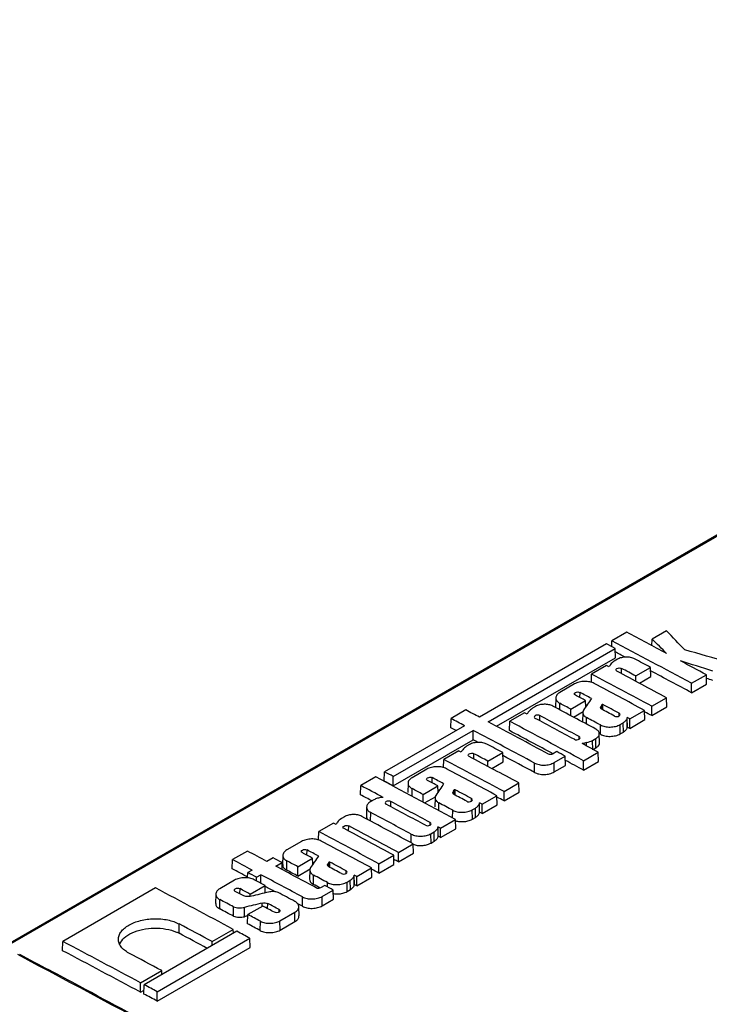
# Model space of a CAD drawing. Units: millimetres. Extents: x 8 to 667, y -29 to 291.
# Drawn here: x 266 to 292, y 129 to 166 of the extents above; entities that cross this region are included whole.
import ezdxf

# ---------------------------------------------------------------- set-up
doc = ezdxf.new("R2010")
doc.units = ezdxf.units.MM

msp = doc.modelspace()

# ---------------------------------------------------------------- linework, layer by layer
at = {"color": 7, "linetype": 'Continuous', "lineweight": 25}
for p, q in [((325.7421, 165.942), (249.3745, 121.856)), ((325.8093, 165.9372), (249.4418, 121.8512)), ((290.0376, 142.8054), (289.494, 142.4916)), ((287.9619, 142.2088), (287.9686, 142.4296)), ((288.5318, 142.7547), (287.9686, 142.4296)), ((289.4875, 142.245), (289.494, 142.4916)), ((287.7635, 142.3145), (282.9559, 139.5391)), ((283.2837, 139.3645), (288.0913, 142.1399)), ((288.1019, 141.7901), (288.0913, 142.1399)), ((283.604, 139.1936), (288.1019, 141.7901)), ((288.177, 141.7313), (288.0593, 141.6633)), ((287.7645, 141.4931), (287.2022, 141.1686)), ((288.872, 141.0995), (289.433, 141.4233)), ((289.4436, 141.0736), (289.433, 141.4233)), ((287.1928, 140.8548), (287.2022, 141.1686)), ((288.872, 140.9012), (288.872, 141.0995)), ((289.0136, 140.8254), (289.4436, 141.0736)), ((290.9855, 140.8206), (291.5448, 141.1435)), ((291.5554, 140.7938), (291.5448, 141.1435)), ((286.5598, 140.7977), (286.0014, 140.4753)), ((290.9855, 140.4648), (290.9855, 140.8206)), ((290.9855, 140.4648), (291.5554, 140.7938)), ((285.8476, 140.2695), (285.8401, 139.9194)), ((286.4138, 139.8432), (286.975, 140.1671)), ((286.9821, 139.9321), (286.975, 140.1671)), ((289.481, 139.9521), (290.0403, 140.2749)), ((290.0509, 139.9252), (290.0403, 140.2749)), ((282.4463, 139.8103), (281.8824, 139.4848)), ((285.0815, 139.9443), (284.9638, 139.8764)), ((286.4138, 139.5955), (286.4138, 139.8432)), ((287.537, 139.8997), (287.5366, 139.9201)), ((287.631, 139.816), (287.6334, 140.0136)), ((288.6478, 139.4711), (289.2071, 139.794)), ((289.2177, 139.4442), (289.2071, 139.794)), ((289.481, 139.5962), (289.481, 139.9521)), ((289.481, 139.5962), (290.0509, 139.9252)), ((281.8718, 139.1346), (281.8824, 139.4848)), ((284.669, 139.7061), (284.1067, 139.3816)), ((286.511, 139.5435), (286.8804, 139.7567)), ((286.8683, 139.7167), (286.8608, 139.3667)), ((288.5535, 139.1405), (288.5461, 139.4911)), ((288.5562, 139.1612), (288.5487, 139.5157)), ((288.6478, 139.1153), (288.6478, 139.4711)), ((288.6478, 139.1153), (289.2177, 139.4442)), ((282.3927, 139.214), (279.3689, 137.4684)), ((279.6971, 137.294), (282.7209, 139.0396)), ((282.7209, 138.6838), (282.7209, 139.0396)), ((284.0962, 139.0314), (284.1067, 139.3816)), ((287.533, 138.8895), (287.5383, 139.2425)), ((288.2787, 139.258), (288.3985, 139.3271)), ((288.2839, 138.9052), (288.2787, 139.258)), ((288.4039, 138.9744), (288.3985, 139.3271)), ((279.6971, 136.9382), (282.7209, 138.6838)), ((287.2412, 138.6591), (287.3588, 138.727)), ((287.2462, 138.3061), (287.2412, 138.6591)), ((287.3641, 138.3742), (287.3588, 138.727)), ((287.5011, 138.5642), (287.4936, 138.9139)), ((288.2839, 138.9052), (288.4039, 138.9744)), ((282.5858, 138.5035), (282.4681, 138.4356)), ((287.0104, 138.4527), (287.0094, 138.5739)), ((287.2641, 138.3164), (287.3641, 138.3742)), ((281.6015, 137.6271), (281.611, 137.9408)), ((282.1733, 138.2654), (281.611, 137.9408)), ((283.2808, 137.8717), (283.8418, 138.1956)), ((283.8524, 137.8459), (283.8418, 138.1956)), ((285.8852, 138.2355), (285.7238, 138.1424)), ((285.7827, 137.8171), (286.2077, 138.0625)), ((286.2183, 137.7127), (286.2077, 138.0625)), ((286.8971, 137.8909), (287.4558, 138.2134)), ((287.4663, 137.8637), (287.4558, 138.2134)), ((280.9686, 137.5699), (280.4102, 137.2476)), ((283.2808, 137.6735), (283.2808, 137.8717)), ((283.4224, 137.5977), (283.8524, 137.8459)), ((285.037, 137.4486), (285.0423, 137.8016)), ((285.7879, 137.4643), (285.7827, 137.8171)), ((285.7879, 137.4643), (286.2183, 137.7127)), ((286.8971, 137.5351), (286.8971, 137.8909)), ((286.8971, 137.5351), (287.4663, 137.8637)), ((279.033, 137.2745), (278.4697, 136.9493)), ((279.3583, 137.1182), (279.3689, 137.4684)), ((279.6971, 136.9382), (279.6971, 137.294)), ((278.4592, 136.5991), (278.4697, 136.9493)), ((280.2564, 137.0417), (280.2489, 136.6917)), ((280.8226, 136.6154), (281.3838, 136.9394)), ((281.3909, 136.7043), (281.3838, 136.9394)), ((283.8898, 136.7243), (284.4491, 137.0472)), ((284.4597, 136.6975), (284.4491, 137.0472)), ((280.8226, 136.319), (280.8226, 136.6154)), ((280.876, 136.2904), (281.2892, 136.529)), ((281.2771, 136.489), (281.2696, 136.139)), ((281.9458, 136.6719), (281.9454, 136.6924)), ((282.0398, 136.5883), (282.0422, 136.7858)), ((283.0566, 136.2434), (283.6159, 136.5662)), ((283.6265, 136.2165), (283.6159, 136.5662)), ((283.8898, 136.3685), (283.8898, 136.7243)), ((283.8898, 136.3685), (284.4597, 136.6975)), ((278.6895, 136.1371), (278.682, 135.7871)), ((278.9631, 136.4122), (278.8432, 136.343)), ((282.6875, 136.0302), (282.8073, 136.0994)), ((282.8127, 135.7467), (282.8073, 136.0994)), ((282.9623, 135.9128), (282.9549, 136.2633)), ((282.965, 135.9335), (282.9575, 136.288)), ((283.0566, 135.8875), (283.0566, 136.2434)), ((283.0566, 135.8875), (283.6265, 136.2165)), ((277.85, 135.7696), (277.7323, 135.7017)), ((282.6927, 135.6775), (282.6875, 136.0302)), ((282.6927, 135.6775), (282.8127, 135.7467)), ((277.4375, 135.5315), (276.8752, 135.2069)), ((281.3982, 135.0243), (281.3905, 135.3851)), ((281.4897, 135.3388), (282.049, 135.6617)), ((281.4897, 134.9829), (281.4897, 135.3388)), ((281.4897, 134.9829), (282.0595, 135.3119)), ((282.0595, 135.3119), (282.049, 135.6617)), ((276.8656, 134.8892), (276.8752, 135.2069)), ((281.1205, 135.1257), (281.2403, 135.1948)), ((281.1258, 134.7729), (281.1205, 135.1257)), ((281.2457, 134.8421), (281.2403, 135.1948)), ((276.2286, 134.8336), (275.6702, 134.5112)), ((279.8932, 134.4172), (280.4525, 134.74)), ((280.4631, 134.3903), (280.4525, 134.74)), ((281.1258, 134.7729), (281.2457, 134.8421)), ((274.1766, 134.4709), (273.6133, 134.1458)), ((275.1526, 134.2124), (274.9167, 134.0763)), ((275.5164, 134.3054), (275.5089, 133.9553)), ((276.0826, 133.8791), (276.6438, 134.2031)), ((276.6509, 133.968), (276.6438, 134.2031)), ((279.154, 133.9904), (279.7133, 134.3133)), ((279.7239, 133.9636), (279.7133, 134.3133)), ((279.8932, 134.0613), (279.8932, 134.4172)), ((279.8932, 134.0613), (280.4631, 134.3903)), ((273.6027, 133.7956), (273.6133, 134.1458)), ((275.2511, 133.8978), (275.4869, 134.0339)), ((275.495, 133.7674), (275.4869, 134.0339)), ((275.6651, 133.7458), (275.6704, 134.0988)), ((276.0826, 133.5233), (276.0826, 133.8791)), ((277.2058, 133.9369), (277.2054, 133.956)), ((277.2998, 133.8519), (277.3022, 134.0495)), ((278.3167, 133.507), (278.8759, 133.8299)), ((278.8865, 133.4802), (278.8759, 133.8299)), ((279.154, 133.6346), (279.154, 133.9904)), ((279.154, 133.6346), (279.7239, 133.9636)), ((274.1838, 133.4534), (274.19, 133.6567)), ((274.3545, 133.7517), (274.19, 133.6567)), ((274.5247, 133.4785), (274.6893, 133.5735)), ((274.5247, 133.3368), (274.5247, 133.4785)), ((274.6893, 133.2489), (274.6893, 133.5735)), ((276.0826, 133.5233), (276.5492, 133.7927)), ((276.5371, 133.7527), (276.5296, 133.4026)), ((276.6741, 133.2076), (276.6794, 133.5606)), ((278.2223, 133.1764), (278.2149, 133.527)), ((278.2251, 133.1972), (278.2175, 133.5516)), ((278.3167, 133.1512), (278.3167, 133.507)), ((278.3167, 133.1512), (278.8865, 133.4802)), ((270.7038, 133.0743), (267.1951, 131.0488)), ((273.6914, 133.3689), (273.133, 133.0466)), ((274.2847, 132.8412), (274.8459, 133.1652)), ((274.8543, 132.8861), (274.8459, 133.1652)), ((277.1059, 133.1673), (276.9445, 133.0742)), ((277.9475, 133.2939), (278.0673, 133.3631)), ((277.9528, 132.9411), (277.9475, 133.2939)), ((278.0727, 133.0104), (278.0673, 133.3631)), ((272.9793, 132.8407), (272.9718, 132.4907)), ((274.2847, 132.7542), (274.2847, 132.8412)), ((276.2577, 132.3804), (276.263, 132.7334)), ((277.0033, 132.7489), (277.4284, 132.9943)), ((277.0086, 132.3961), (277.0033, 132.7489)), ((277.439, 132.6445), (277.4284, 132.9943)), ((277.9528, 132.9411), (278.0727, 133.0104)), ((273.128, 132.2811), (273.1333, 132.6341)), ((273.6489, 132.0034), (273.6538, 132.3567)), ((274.0662, 131.9855), (274.0634, 132.3393)), ((274.757, 132.3903), (274.1967, 132.0668)), ((274.7393, 132.3801), (274.7384, 132.4992)), ((274.9421, 132.2911), (274.9449, 132.4888)), ((276.1296, 132.0146), (276.1221, 132.3643)), ((277.0086, 132.3961), (277.439, 132.6445)), ((274.1861, 131.7166), (274.1967, 132.0668)), ((275.4103, 131.8292), (275.9687, 132.1516)), ((275.974, 131.7988), (275.9687, 132.1516)), ((271.592, 131.3563), (271.5973, 131.7093)), ((274.6647, 131.4608), (274.67, 131.8138)), ((275.4156, 131.4765), (275.4103, 131.8292)), ((275.4156, 131.4765), (275.974, 131.7988)), ((273.7783, 131.4324), (270.2737, 129.4092)), ((272.8431, 131.0445), (273.6418, 131.5056)), ((273.6463, 131.3562), (273.6418, 131.5056)), ((267.1845, 130.6986), (267.1951, 131.0488)), ((270.7639, 129.1469), (274.2679, 131.1697)), ((272.8431, 130.8925), (272.8431, 131.0445)), ((274.2785, 130.82), (274.2679, 131.1697)), ((270.7639, 128.7911), (274.2785, 130.82)), ((270.137, 129.4823), (270.9358, 129.9434)), ((270.9403, 129.794), (270.9358, 129.9434)), ((270.137, 129.1265), (270.137, 129.4823)), ((270.2631, 129.059), (270.2737, 129.4092)), ((270.137, 129.1265), (270.2674, 129.2018)), ((270.7639, 128.7911), (270.7639, 129.1469))]:
    msp.add_line(p, q, dxfattribs=at)
at = {"color": 8, "linetype": 'Continuous', "lineweight": 25}
for p, q in [((288.3352, 141.1883), (288.3382, 141.3841)), ((286.7628, 140.2806), (286.7658, 140.4764)), ((285.9979, 139.8179), (286.0016, 140.0629)), ((287.5869, 139.8396), (287.5836, 140.0006)), ((285.2397, 139.4013), (285.2427, 139.5971)), ((287.0068, 139.2776), (287.0106, 139.5246)), ((288.2466, 139.5855), (288.2481, 139.685)), ((286.7281, 138.7038), (286.7296, 138.8033)), ((282.744, 137.9606), (282.747, 138.1564)), ((281.1716, 137.0528), (281.1746, 137.2486)), ((280.406, 136.5418), (280.4104, 136.8351)), ((281.9957, 136.6119), (281.9924, 136.7728)), ((282.6554, 136.3578), (282.6569, 136.4573)), ((279.6047, 136.1482), (279.6076, 136.344)), ((281.4149, 136.0007), (281.4193, 136.2969)), ((278.8386, 135.6047), (278.8435, 135.9306)), ((281.9427, 135.7187), (281.9471, 136.0148)), ((278.0082, 135.2266), (278.0112, 135.4224)), ((281.0885, 135.4532), (281.09, 135.5527)), ((280.3752, 134.7815), (280.3802, 135.1102)), ((276.4316, 134.3165), (276.4346, 134.5123)), ((277.2557, 133.8756), (277.2524, 134.0365)), ((277.9154, 133.6215), (277.9169, 133.721)), ((277.2047, 133.1144), (277.2071, 133.2785)), ((273.8945, 132.8518), (273.8974, 133.0476)), ((275.3783, 132.1568), (275.3798, 132.2563))]:
    msp.add_line(p, q, dxfattribs=at)
at = {"color": 7, "linetype": 'Continuous', "lineweight": 25, "flags": 128}
msp.add_lwpolyline([(281.3953, 135.0082), (281.3926, 135.1381), (281.3879, 135.3587)], dxfattribs=at)
at = {"color": 7, "linetype": 'Continuous', "lineweight": 25}
for centre, major_axis, ratio, start_param, end_param in [((326.4139, -812.6752), (-376.6499, 1109.6669), 0.3733659, 5.6091392, 5.6103784), ((305.7682, -824.5938), (-560.8213, 1006.9467), 0.587367, 5.5424975, 5.5461998), ((334.7591, -807.8577), (-591.0142, 989.5238), 0.56722, 5.526878, 5.528733), ((296.8115, -829.7644), (-359.4086, 1118.2589), 0.4033766, 5.6221527, 5.6231017), ((333.9938, -808.2994), (-591.0142, 989.5238), 0.56722, 5.5283339, 5.5287367), ((344.7918, -802.0659), (916.6341, -759.9104), 0.6914217, 2.1409137, 2.1424709), ((305.7629, -824.9468), (-560.8213, 1006.9467), 0.587367, 5.5455826, 5.5460377), ((333.9938, -808.2994), (-591.0142, 989.5238), 0.56722, 5.5266852, 5.5274259), ((313.2876, -820.2529), (832.0424, -826.7285), 0.7047483, 2.2028562, 2.2040616), ((334.7591, -807.8577), (-591.0142, 989.5238), 0.56722, 5.5250308, 5.5262362), ((333.2546, -808.7262), (-591.0142, 989.5238), 0.56722, 5.5277117, 5.5278271), ((219.5429, -874.3706), (828.5193, 1745.0358), 0.2221091, 1.0584142, 1.0584758), ((333.2546, -808.7262), (-591.0142, 989.5238), 0.56722, 5.5250308, 5.5273403), ((305.0029, -825.0356), (-560.8213, 1006.9467), 0.587367, 5.544152, 5.5448071), ((305.7629, -824.9468), (-560.8213, 1006.9467), 0.587367, 5.542491, 5.5443913), ((304.2636, -825.4623), (-560.8213, 1006.9467), 0.587367, 5.5424975, 5.5452939), ((313.2822, -820.606), (832.0424, -826.7285), 0.7047483, 2.2028497, 2.203086), ((332.4214, -809.2072), (-591.0142, 989.5238), 0.56722, 5.5250308, 5.5273709), ((331.6822, -809.6339), (-591.0142, 989.5238), 0.56722, 5.5268651, 5.5273403), ((303.4305, -825.9433), (-560.8213, 1006.9467), 0.587367, 5.5442804, 5.5448071), ((214.9795, -877.005), (918.7552, 1786.2072), 0.2257828, 1.0851278, 1.0854253), ((329.1862, -811.0748), (-591.0142, 989.5238), 0.56722, 5.5287367, 5.5293628), ((330.8983, -810.0864), (-591.0142, 989.5238), 0.56722, 5.5254301, 5.5274259), ((302.6912, -826.3701), (-560.8213, 1006.9467), 0.587367, 5.5443318, 5.5448376), ((303.4252, -826.2963), (-560.8213, 1006.9467), 0.587367, 5.5444906, 5.5445379), ((289.6886, -833.8763), (692.5252, 1670.28), 0.2389771, 1.0505579, 1.0506168), ((331.6822, -809.6339), (-591.0142, 989.5238), 0.56722, 5.5255213, 5.5261325), ((303.4305, -825.9433), (-560.8213, 1006.9467), 0.587367, 5.542988, 5.5437424), ((300.1952, -827.811), (-560.8213, 1006.9467), 0.587367, 5.5462034, 5.5468296), ((330.1591, -810.5132), (-591.0142, 989.5238), 0.56722, 5.5277117, 5.5278271), ((216.4474, -876.1575), (828.5193, 1745.0358), 0.2221091, 1.0584142, 1.0584758), ((330.1591, -810.5132), (-591.0142, 989.5238), 0.56722, 5.5255157, 5.5273403), ((301.9074, -826.8226), (-560.8213, 1006.9467), 0.587367, 5.5429825, 5.5448071), ((302.6912, -826.3701), (-560.8213, 1006.9467), 0.587367, 5.5429519, 5.5435995), ((303.4305, -825.9433), (-560.8213, 1006.9467), 0.587367, 5.5424975, 5.5426208), ((304.2583, -825.8153), (-560.8213, 1006.9467), 0.587367, 5.542491, 5.5428252), ((300.1899, -828.164), (-560.8213, 1006.9467), 0.587367, 5.546591, 5.5468361), ((300.1952, -827.811), (-560.8213, 1006.9467), 0.587367, 5.5429519, 5.5458006), ((329.1862, -811.0748), (-591.0142, 989.5238), 0.56722, 5.5255184, 5.5283339), ((301.1628, -827.6023), (-560.8213, 1006.9467), 0.587367, 5.5432799, 5.5453004), ((301.1681, -827.2493), (-560.8213, 1006.9467), 0.587367, 5.5418697, 5.5452939), ((303.4252, -826.2963), (-560.8213, 1006.9467), 0.587367, 5.542491, 5.5426036), ((300.1899, -828.164), (-560.8213, 1006.9467), 0.587367, 5.5455612, 5.5457942), ((213.9517, -877.5983), (828.5193, 1745.0358), 0.2221091, 1.0584142, 1.0584758), ((328.4026, -811.5272), (-591.0142, 989.5238), 0.56722, 5.5266852, 5.5274259), ((344.3257, -802.335), (2534.552, 621.0836), 0.3561727, 1.5062683, 1.5063309), ((330.1591, -810.5132), (-591.0142, 989.5238), 0.56722, 5.524403, 5.525147), ((298.6724, -828.6901), (-560.8213, 1006.9467), 0.587367, 5.5424975, 5.5452939), ((327.6634, -811.9539), (-591.0142, 989.5238), 0.56722, 5.5277117, 5.5278271), ((327.6634, -811.9539), (-591.0142, 989.5238), 0.56722, 5.5250308, 5.5273403), ((299.4117, -828.2633), (-560.8213, 1006.9467), 0.587367, 5.544152, 5.5448071), ((300.1899, -828.164), (-560.8213, 1006.9467), 0.587367, 5.5429519, 5.5444145), ((329.422, -810.9387), (-591.0142, 989.5238), 0.56722, 5.5250308, 5.525427), ((326.8302, -812.4349), (-591.0142, 989.5238), 0.56722, 5.5250308, 5.5273709), ((301.1628, -827.6023), (-560.8213, 1006.9467), 0.587367, 5.5418633, 5.5427032), ((325.2633, -813.3395), (-591.0142, 989.5238), 0.56722, 5.5250308, 5.5287367), ((297.1714, -829.5566), (-560.8213, 1006.9467), 0.587367, 5.5458006, 5.5462034), ((297.8393, -829.171), (-560.8213, 1006.9467), 0.587367, 5.5442804, 5.5448071), ((296.2723, -830.0756), (-560.8213, 1006.9467), 0.587367, 5.5451734, 5.5462034), ((297.1661, -829.9096), (-560.8213, 1006.9467), 0.587367, 5.5457942, 5.5462099), ((297.1, -829.5978), (-560.8213, 1006.9467), 0.587367, 5.5443318, 5.5448376), ((326.091, -812.8617), (-591.0142, 989.5238), 0.56722, 5.5268651, 5.5273403), ((209.3883, -880.2327), (918.7552, 1786.2072), 0.2257828, 1.0851278, 1.0854253), ((296.267, -830.4286), (-560.8213, 1006.9467), 0.587367, 5.545681, 5.5462099), ((297.834, -829.524), (-560.8213, 1006.9467), 0.587367, 5.5444906, 5.5445379), ((284.0974, -837.104), (692.5252, 1670.28), 0.2389771, 1.0505579, 1.0506168), ((326.091, -812.8617), (-591.0142, 989.5238), 0.56722, 5.5255213, 5.5261325), ((297.8393, -829.171), (-560.8213, 1006.9467), 0.587367, 5.542988, 5.5437424), ((298.6671, -829.0431), (-560.8213, 1006.9467), 0.587367, 5.542491, 5.5428252), ((324.524, -813.7663), (-591.0142, 989.5238), 0.56722, 5.5255213, 5.5273403), ((296.2723, -830.0756), (-560.8213, 1006.9467), 0.587367, 5.542988, 5.5448071), ((297.1, -829.5978), (-560.8213, 1006.9467), 0.587367, 5.5429519, 5.5435995), ((297.8393, -829.171), (-560.8213, 1006.9467), 0.587367, 5.5424975, 5.5426208), ((323.6668, -814.2611), (-591.0142, 989.5238), 0.56722, 5.5250308, 5.5274259), ((295.5331, -830.5024), (-560.8213, 1006.9467), 0.587367, 5.5429519, 5.5448376), ((297.834, -829.524), (-560.8213, 1006.9467), 0.587367, 5.542491, 5.5426036), ((322.9276, -814.6879), (-591.0142, 989.5238), 0.56722, 5.5277117, 5.5278271), ((209.2159, -880.3322), (828.5193, 1745.0358), 0.2221091, 1.0584142, 1.0584758), ((322.9276, -814.6879), (-591.0142, 989.5238), 0.56722, 5.5250308, 5.5273403), ((294.6759, -830.9972), (-560.8213, 1006.9467), 0.587367, 5.5424975, 5.5448071), ((296.2723, -830.0756), (-560.8213, 1006.9467), 0.587367, 5.5424975, 5.5426208), ((293.9366, -831.424), (-560.8213, 1006.9467), 0.587367, 5.5424975, 5.5452939), ((296.267, -830.4286), (-560.8213, 1006.9467), 0.587367, 5.542491, 5.5426036), ((322.0902, -815.1712), (-591.0142, 989.5238), 0.56722, 5.5250308, 5.5273709), ((320.4068, -816.143), (-591.0142, 989.5238), 0.56722, 5.5278271, 5.5287367), ((320.6427, -816.0069), (-591.0142, 989.5238), 0.56722, 5.5274163, 5.5278271), ((321.351, -815.598), (-591.0142, 989.5238), 0.56722, 5.5268651, 5.5273403), ((293.0993, -831.9074), (-560.8213, 1006.9467), 0.587367, 5.5442804, 5.5448071), ((204.6483, -882.969), (918.7552, 1786.2072), 0.2257828, 1.0851278, 1.0854253), ((291.4159, -832.8792), (-560.8213, 1006.9467), 0.587367, 5.5452939, 5.5462034), ((320.4068, -816.143), (-591.0142, 989.5238), 0.56722, 5.5255184, 5.5274163), ((292.36, -832.3341), (-560.8213, 1006.9467), 0.587367, 5.5443318, 5.5448376), ((293.094, -832.2604), (-560.8213, 1006.9467), 0.587367, 5.5444906, 5.5445379), ((279.3574, -839.8404), (692.5252, 1670.28), 0.2389771, 1.0505579, 1.0506168), ((321.351, -815.598), (-591.0142, 989.5238), 0.56722, 5.5255213, 5.5261325), ((293.0993, -831.9074), (-560.8213, 1006.9467), 0.587367, 5.542988, 5.5437424), ((294.6706, -831.3502), (-560.8213, 1006.9467), 0.587367, 5.542491, 5.542706), ((291.4106, -833.2322), (-560.8213, 1006.9467), 0.587367, 5.5454956, 5.5462099), ((291.2513, -832.9742), (-560.8213, 1006.9467), 0.587367, 5.544883, 5.5452939), ((291.4159, -832.8792), (-560.8213, 1006.9467), 0.587367, 5.5429519, 5.544883), ((292.3547, -832.6871), (-560.8213, 1006.9467), 0.587367, 5.5443253, 5.5448376), ((292.36, -832.3341), (-560.8213, 1006.9467), 0.587367, 5.5429519, 5.5435995), ((293.0993, -831.9074), (-560.8213, 1006.9467), 0.587367, 5.5424975, 5.5426208), ((293.9313, -831.777), (-560.8213, 1006.9467), 0.587367, 5.542491, 5.5428305), ((317.4822, -817.8314), (-591.0142, 989.5238), 0.56722, 5.5258, 5.5294103), ((319.5531, -816.6359), (-591.0142, 989.5238), 0.56722, 5.5268651, 5.5273709), ((291.4106, -833.2322), (-560.8213, 1006.9467), 0.587367, 5.5442114, 5.5446832), ((292.3547, -832.6871), (-560.8213, 1006.9467), 0.587367, 5.5432821, 5.5435995), ((320.6427, -816.0069), (-591.0142, 989.5238), 0.56722, 5.5250308, 5.525427), ((293.094, -832.2604), (-560.8213, 1006.9467), 0.587367, 5.542491, 5.5426036), ((318.8138, -817.0627), (-591.0142, 989.5238), 0.56722, 5.5269784, 5.5273403), ((290.5621, -833.372), (-560.8213, 1006.9467), 0.587367, 5.5443318, 5.5448071), ((408.2432, -765.4362), (2642.1797, 651.0044), 0.3324246, 1.5393636, 1.5396093), ((319.5531, -816.6359), (-591.0142, 989.5238), 0.56722, 5.5254852, 5.5262604), ((289.8229, -833.7988), (-560.8213, 1006.9467), 0.587367, 5.5441989, 5.5448376), ((337.3211, -806.3786), (2650.5526, 688.8136), 0.3382544, 1.5066404, 1.5068941), ((318.8138, -817.0627), (-591.0142, 989.5238), 0.56722, 5.5255213, 5.5260659), ((290.5621, -833.372), (-560.8213, 1006.9467), 0.587367, 5.542988, 5.5435217), ((291.4106, -833.2322), (-560.8213, 1006.9467), 0.587367, 5.5429519, 5.5431879), ((289.8176, -834.1518), (-560.8213, 1006.9467), 0.587367, 5.5441984, 5.5448376), ((337.308, -806.7361), (2650.5526, 688.8136), 0.3382544, 1.5068397, 1.5068881), ((289.8229, -833.7988), (-560.8213, 1006.9467), 0.587367, 5.5429519, 5.5435327), ((288.2526, -834.7053), (-560.8213, 1006.9467), 0.587367, 5.5432668, 5.5447955), ((289.8176, -834.1518), (-560.8213, 1006.9467), 0.587367, 5.5429519, 5.5435392), ((288.2473, -835.0583), (-560.8213, 1006.9467), 0.587367, 5.5434853, 5.5447955), ((317.4822, -817.8314), (-591.0142, 989.5238), 0.56722, 5.5250308, 5.5256323), ((285.5465, -836.2675), (-560.8213, 1006.9467), 0.587367, 5.5432668, 5.546877), ((312.3993, -821.1156), (-591.452, 990.2608), 0.5672213, 5.5140349, 5.5295326), ((285.5412, -836.6205), (-560.8213, 1006.9467), 0.587367, 5.5432603, 5.5468835), ((314.7761, -819.3936), (-591.0142, 989.5238), 0.56722, 5.5258, 5.5273287), ((285.5465, -836.2675), (-560.8213, 1006.9467), 0.587367, 5.5424975, 5.543099), ((285.5412, -836.6205), (-560.8213, 1006.9467), 0.587367, 5.542491, 5.5431055)]:
    msp.add_ellipse(centre, major_axis=major_axis, ratio=ratio, start_param=start_param, end_param=end_param, dxfattribs=at)
for points in [[(288.0593, 141.6633), (288.0007, 141.6226), (287.9525, 141.5785), (287.9146, 141.5311)], [(284.9638, 139.8764), (284.9052, 139.8356), (284.857, 139.7916), (284.8191, 139.7441)], [(287.5366, 139.9201), (287.531, 139.8945), (287.5434, 139.8683), (287.5712, 139.8481)], [(288.5461, 139.4911), (288.5491, 139.5022), (288.5496, 139.5137), (288.5474, 139.5249)], [(288.5535, 139.1405), (288.5556, 139.1484), (288.5565, 139.1565), (288.5562, 139.1644)], [(287.0094, 138.5739), (287.0931, 138.5967), (287.1704, 138.625), (287.2412, 138.6591)], [(282.4681, 138.4356), (282.4095, 138.3949), (282.3613, 138.3508), (282.3234, 138.3034)], [(279.3091, 136.503), (279.2903, 136.5035), (279.2716, 136.5027), (279.2531, 136.5008)], [(281.9454, 136.6924), (281.9398, 136.6668), (281.9522, 136.6406), (281.98, 136.6203)], [(282.9549, 136.2633), (282.9579, 136.2745), (282.9584, 136.286), (282.9562, 136.2972)], [(277.7323, 135.7017), (277.6737, 135.661), (277.6255, 135.6169), (277.5876, 135.5695)], [(282.9623, 135.9128), (282.9644, 135.9207), (282.9653, 135.9287), (282.965, 135.9366)], [(281.3879, 135.3587), (281.391, 135.3699), (281.3914, 135.3814), (281.3892, 135.3926)], [(281.3953, 135.0082), (281.3974, 135.0161), (281.3984, 135.024), (281.398, 135.032)], [(277.2054, 133.956), (277.1998, 133.9305), (277.2122, 133.9042), (277.24, 133.884)], [(278.2149, 133.527), (278.2179, 133.5382), (278.2184, 133.5497), (278.2162, 133.5608)], [(278.2223, 133.1764), (278.2244, 133.1843), (278.2253, 133.1924), (278.225, 133.2003)]]:
    msp.add_open_spline(points, degree=3, dxfattribs=at)
for points, knots in [([(288.8302, 141.7456), (288.8086, 141.7571), (288.7853, 141.7672), (288.7354, 141.7846), (288.7084, 141.7921), (288.6525, 141.8037), (288.6237, 141.808), (288.5646, 141.8132), (288.534, 141.8142), (288.4437, 141.8123), (288.3829, 141.8043), (288.2717, 141.7763), (288.2202, 141.7562), (288.177, 141.7313)], [0, 0, 0, 0, 0.125, 0.125, 0.25, 0.25, 0.375, 0.375, 0.5, 0.5, 0.75, 0.75, 1, 1, 1, 1]), ([(288.1606, 141.2816), (288.1372, 141.2941), (288.1239, 141.3119), (288.1239, 141.3483), (288.1375, 141.3668), (288.1837, 141.3935), (288.2162, 141.4018), (288.2825, 141.4033), (288.3147, 141.3966), (288.3382, 141.3841)], [0, 0, 0, 0, 0.25, 0.25, 0.5, 0.5, 0.75, 0.75, 1, 1, 1, 1]), ([(287.3026, 140.8139), (287.2781, 140.827), (287.2516, 140.8385), (287.1948, 140.8584), (287.1641, 140.8668), (287.1005, 140.8801), (287.0678, 140.8849), (287.0006, 140.8909), (286.9658, 140.892), (286.863, 140.8898), (286.7939, 140.8807), (286.6675, 140.8489), (286.6089, 140.826), (286.5598, 140.7977)], [0, 0, 0, 0, 0.125, 0.125, 0.25, 0.25, 0.375, 0.375, 0.5, 0.5, 0.75, 0.75, 1, 1, 1, 1]), ([(286.0014, 140.4753), (285.9768, 140.4611), (285.9551, 140.4459), (285.9171, 140.4135), (285.9006, 140.3961), (285.8743, 140.3602), (285.8644, 140.3418), (285.851, 140.3041), (285.8476, 140.2848), (285.8476, 140.2277), (285.8613, 140.1897), (285.9136, 140.1207), (285.9526, 140.089), (286.0016, 140.0629)], [0, 0, 0, 0, 0.125, 0.125, 0.25, 0.25, 0.375, 0.375, 0.5, 0.5, 0.75, 0.75, 1, 1, 1, 1]), ([(286.5882, 140.3739), (286.5648, 140.3864), (286.5515, 140.4042), (286.5515, 140.4405), (286.5651, 140.459), (286.6113, 140.4858), (286.6438, 140.4941), (286.7101, 140.4955), (286.7423, 140.4889), (286.7658, 140.4764)], [0, 0, 0, 0, 0.25, 0.25, 0.5, 0.5, 0.75, 0.75, 1, 1, 1, 1]), ([(285.7347, 139.9586), (285.7132, 139.9701), (285.6899, 139.9802), (285.6399, 139.9977), (285.6129, 140.0051), (285.557, 140.0167), (285.5283, 140.021), (285.4691, 140.0262), (285.4385, 140.0273), (285.3482, 140.0253), (285.2874, 140.0173), (285.1762, 139.9893), (285.1247, 139.9692), (285.0815, 139.9443)], [0, 0, 0, 0, 0.125, 0.125, 0.25, 0.25, 0.375, 0.375, 0.5, 0.5, 0.75, 0.75, 1, 1, 1, 1]), ([(286.8973, 139.8064), (286.8816, 139.7819), (286.8722, 139.7568), (286.8663, 139.7054), (286.8698, 139.6798), (286.8896, 139.6303), (286.9061, 139.6063), (286.9499, 139.5626), (286.9778, 139.5423), (287.0106, 139.5246)], [0, 0, 0, 0, 0.25, 0.25, 0.5, 0.5, 0.75, 0.75, 1, 1, 1, 1]), ([(287.6334, 140.0136), (287.6306, 140.0142), (287.6277, 140.0146), (287.6247, 140.0149), (287.6207, 140.0152), (287.6165, 140.0151), (287.6124, 140.0147), (287.6083, 140.0142), (287.6043, 140.0133), (287.6007, 140.0122), (287.5971, 140.011), (287.5938, 140.0095), (287.591, 140.0077), (287.5883, 140.006), (287.586, 140.0039), (287.5844, 140.0018), (287.5842, 140.0014), (287.5839, 140.001), (287.5836, 140.0006)], [0.0000116121, 0.0000116121, 0.0000116121, 0.0000116121, 0.0000432271, 0.0000432271, 0.0000432271, 0.00008645552, 0.00008645552, 0.00008645552, 0.00012966376, 0.00012966376, 0.00012966376, 0.00017284411, 0.00017284411, 0.00017284411, 0.00021600796, 0.00021600796, 0.00021600796, 0.0002239552, 0.0002239552, 0.0002239552, 0.0002239552]), ([(285.2427, 139.5971), (285.2192, 139.6096), (285.1867, 139.6163), (285.1212, 139.6148), (285.0884, 139.6066), (285.0421, 139.5799), (285.0284, 139.5615), (285.0284, 139.5247), (285.0417, 139.5071), (285.0651, 139.4946)], [0, 0, 0, 0, 0.25, 0.25, 0.5, 0.5, 0.75, 0.75, 1, 1, 1, 1]), ([(288.0687, 139.5814), (288.0924, 139.5687), (288.1253, 139.5619), (288.1915, 139.5633), (288.2247, 139.5716), (288.2716, 139.5986), (288.2853, 139.6172), (288.2854, 139.6545), (288.2719, 139.6723), (288.2481, 139.685)], [0, 0, 0, 0, 0.25, 0.25, 0.5, 0.5, 0.75, 0.75, 1, 1, 1, 1]), ([(288.3985, 139.3271), (288.4355, 139.3506), (288.4663, 139.3762), (288.5161, 139.4313), (288.5347, 139.4608), (288.5461, 139.4911)], [0, 0, 0, 0, 0.5, 0.5, 1, 1, 1, 1]), ([(287.3588, 138.727), (287.3803, 138.7394), (287.3993, 138.7527), (287.4326, 138.7811), (287.447, 138.7964), (287.4701, 138.8279), (287.4788, 138.844), (287.4906, 138.877), (287.4936, 138.8941), (287.4936, 138.9442), (287.4816, 138.9776), (287.4359, 139.0382), (287.4019, 139.0661), (287.359, 139.0891)], [0, 0, 0, 0, 0.125, 0.125, 0.25, 0.25, 0.375, 0.375, 0.5, 0.5, 0.75, 0.75, 1, 1, 1, 1]), ([(287.5383, 139.2425), (287.5628, 139.2294), (287.5892, 139.218), (287.6459, 139.1981), (287.6765, 139.1896), (287.7398, 139.1763), (287.7724, 139.1715), (287.8395, 139.1654), (287.8741, 139.1643), (287.9765, 139.1664), (288.0454, 139.1754), (288.1714, 139.207), (288.2298, 139.2297), (288.2787, 139.258)], [0, 0, 0, 0, 0.125, 0.125, 0.25, 0.25, 0.375, 0.375, 0.5, 0.5, 0.75, 0.75, 1, 1, 1, 1]), ([(288.4039, 138.9744), (288.4414, 138.9982), (288.4727, 139.0241), (288.5231, 139.08), (288.542, 139.1099), (288.5535, 139.1405)], [0, 0, 0, 0, 0.5, 0.5, 1, 1, 1, 1]), ([(286.5501, 138.6997), (286.5738, 138.687), (286.6067, 138.6802), (286.673, 138.6816), (286.7061, 138.6899), (286.753, 138.7169), (286.7668, 138.7355), (286.7668, 138.7728), (286.7533, 138.7906), (286.7296, 138.8033)], [0, 0, 0, 0, 0.25, 0.25, 0.5, 0.5, 0.75, 0.75, 1, 1, 1, 1]), ([(287.533, 138.8895), (287.5578, 138.8763), (287.5846, 138.8646), (287.6421, 138.8444), (287.6731, 138.8359), (287.7374, 138.8224), (287.7705, 138.8175), (287.8385, 138.8113), (287.8736, 138.8101), (287.9775, 138.8123), (288.0473, 138.8214), (288.1751, 138.8535), (288.2344, 138.8766), (288.2839, 138.9052)], [0, 0, 0, 0, 0.125, 0.125, 0.25, 0.25, 0.375, 0.375, 0.5, 0.5, 0.75, 0.75, 1, 1, 1, 1]), ([(283.239, 138.5178), (283.2174, 138.5293), (283.1941, 138.5394), (283.1442, 138.5569), (283.1172, 138.5644), (283.0613, 138.576), (283.0325, 138.5802), (282.9734, 138.5855), (282.9428, 138.5865), (282.8525, 138.5846), (282.7917, 138.5765), (282.6805, 138.5486), (282.629, 138.5285), (282.5858, 138.5035)], [0, 0, 0, 0, 0.125, 0.125, 0.25, 0.25, 0.375, 0.375, 0.5, 0.5, 0.75, 0.75, 1, 1, 1, 1]), ([(287.3641, 138.3742), (287.3969, 138.3975), (287.4627, 138.4443), (287.5035, 138.5138), (287.4967, 138.5533), (287.4949, 138.5639)], [0, 0, 0, 0, 0.4228422, 0.8458319, 1, 1, 1, 1]), ([(282.5694, 138.0539), (282.546, 138.0664), (282.5327, 138.0842), (282.5327, 138.1205), (282.5463, 138.139), (282.5925, 138.1658), (282.625, 138.1741), (282.6913, 138.1755), (282.7235, 138.1689), (282.747, 138.1564)], [0, 0, 0, 0, 0.25, 0.25, 0.5, 0.5, 0.75, 0.75, 1, 1, 1, 1]), ([(285.7238, 138.1424), (285.7041, 138.131), (285.6768, 138.1242), (285.6219, 138.1231), (285.5946, 138.1287), (285.575, 138.1393)], [0, 0, 0, 0, 0.5, 0.5, 1, 1, 1, 1]), ([(281.7114, 137.5862), (281.6869, 137.5993), (281.6604, 137.6107), (281.6036, 137.6306), (281.5729, 137.6391), (281.5093, 137.6523), (281.4766, 137.6571), (281.4094, 137.6631), (281.3746, 137.6643), (281.2718, 137.6621), (281.2027, 137.6529), (281.0763, 137.6212), (281.0176, 137.5983), (280.9686, 137.5699)], [0, 0, 0, 0, 0.125, 0.125, 0.25, 0.25, 0.375, 0.375, 0.5, 0.5, 0.75, 0.75, 1, 1, 1, 1]), ([(285.0423, 137.8016), (285.0668, 137.7885), (285.0932, 137.7771), (285.1499, 137.7572), (285.1805, 137.7487), (285.2438, 137.7354), (285.2764, 137.7306), (285.3435, 137.7245), (285.3781, 137.7233), (285.4805, 137.7254), (285.5494, 137.7345), (285.6753, 137.7661), (285.7338, 137.7888), (285.7827, 137.8171)], [0, 0, 0, 0, 0.125, 0.125, 0.25, 0.25, 0.375, 0.375, 0.5, 0.5, 0.75, 0.75, 1, 1, 1, 1]), ([(280.4102, 137.2476), (280.3856, 137.2334), (280.3639, 137.2182), (280.3259, 137.1858), (280.3094, 137.1684), (280.2831, 137.1325), (280.2732, 137.1141), (280.2598, 137.0764), (280.2564, 137.057), (280.2564, 137), (280.2701, 136.9619), (280.3224, 136.8929), (280.3613, 136.8613), (280.4104, 136.8351)], [0, 0, 0, 0, 0.125, 0.125, 0.25, 0.25, 0.375, 0.375, 0.5, 0.5, 0.75, 0.75, 1, 1, 1, 1]), ([(280.997, 137.1461), (280.9736, 137.1586), (280.9603, 137.1764), (280.9603, 137.2128), (280.9739, 137.2313), (281.0201, 137.258), (281.0526, 137.2663), (281.1189, 137.2678), (281.1511, 137.2611), (281.1746, 137.2486)], [0, 0, 0, 0, 0.25, 0.25, 0.5, 0.5, 0.75, 0.75, 1, 1, 1, 1]), ([(285.037, 137.4486), (285.0618, 137.4353), (285.0886, 137.4237), (285.1461, 137.4035), (285.1771, 137.3949), (285.2414, 137.3815), (285.2745, 137.3766), (285.3425, 137.3704), (285.3776, 137.3692), (285.4815, 137.3714), (285.5513, 137.3805), (285.6791, 137.4125), (285.7383, 137.4356), (285.7879, 137.4643)], [0, 0, 0, 0, 0.125, 0.125, 0.25, 0.25, 0.375, 0.375, 0.5, 0.5, 0.75, 0.75, 1, 1, 1, 1]), ([(279.2531, 136.5008), (279.1991, 136.4933), (279.1476, 136.482), (279.0499, 136.4522), (279.004, 136.4337), (278.9631, 136.4122)], [0, 0, 0, 0, 0.5, 0.5, 1, 1, 1, 1]), ([(281.3061, 136.5787), (281.2904, 136.5541), (281.281, 136.529), (281.2751, 136.4776), (281.2786, 136.452), (281.2984, 136.4026), (281.3149, 136.3786), (281.3587, 136.3348), (281.3866, 136.3145), (281.4193, 136.2969)], [0, 0, 0, 0, 0.25, 0.25, 0.5, 0.5, 0.75, 0.75, 1, 1, 1, 1]), ([(282.0422, 136.7858), (282.0394, 136.7865), (282.0365, 136.7869), (282.0335, 136.7871), (282.0295, 136.7875), (282.0253, 136.7874), (282.0212, 136.7869), (282.0171, 136.7865), (282.0131, 136.7856), (282.0095, 136.7844), (282.0059, 136.7833), (282.0026, 136.7817), (281.9998, 136.78), (281.9971, 136.7782), (281.9948, 136.7762), (281.9932, 136.774), (281.993, 136.7736), (281.9927, 136.7732), (281.9924, 136.7728)], [0.0000116121, 0.0000116121, 0.0000116121, 0.0000116121, 0.0000432271, 0.0000432271, 0.0000432271, 0.00008645552, 0.00008645552, 0.00008645552, 0.00012966376, 0.00012966376, 0.00012966376, 0.00017284411, 0.00017284411, 0.00017284411, 0.00021600796, 0.00021600796, 0.00021600796, 0.0002239552, 0.0002239552, 0.0002239552, 0.0002239552]), ([(282.4775, 136.3537), (282.5012, 136.341), (282.5341, 136.3342), (282.6003, 136.3355), (282.6335, 136.3438), (282.6804, 136.3709), (282.6941, 136.3894), (282.6942, 136.4267), (282.6806, 136.4446), (282.6569, 136.4573)], [0, 0, 0, 0, 0.25, 0.25, 0.5, 0.5, 0.75, 0.75, 1, 1, 1, 1]), ([(278.8432, 136.343), (278.8187, 136.3288), (278.797, 136.3136), (278.7589, 136.2812), (278.7425, 136.2638), (278.7162, 136.2279), (278.7062, 136.2095), (278.6928, 136.1718), (278.6894, 136.1524), (278.6894, 136.0954), (278.7032, 136.0574), (278.7555, 135.9884), (278.7944, 135.9567), (278.8435, 135.9306)], [0, 0, 0, 0, 0.125, 0.125, 0.25, 0.25, 0.375, 0.375, 0.5, 0.5, 0.75, 0.75, 1, 1, 1, 1]), ([(279.6076, 136.344), (279.5841, 136.3565), (279.5516, 136.3632), (279.4861, 136.3618), (279.4533, 136.3535), (279.407, 136.3268), (279.3934, 136.3085), (279.3933, 136.2717), (279.4066, 136.2541), (279.4301, 136.2415)], [0, 0, 0, 0, 0.25, 0.25, 0.5, 0.5, 0.75, 0.75, 1, 1, 1, 1]), ([(282.8073, 136.0994), (282.8443, 136.1229), (282.8751, 136.1485), (282.9249, 136.2036), (282.9435, 136.2331), (282.9549, 136.2633)], [0, 0, 0, 0, 0.5, 0.5, 1, 1, 1, 1]), ([(278.5032, 135.7839), (278.4816, 135.7954), (278.4583, 135.8055), (278.4084, 135.823), (278.3814, 135.8304), (278.3255, 135.8421), (278.2967, 135.8463), (278.2376, 135.8516), (278.207, 135.8526), (278.1167, 135.8506), (278.0559, 135.8426), (277.9447, 135.8147), (277.8932, 135.7945), (277.85, 135.7696)], [0, 0, 0, 0, 0.125, 0.125, 0.25, 0.25, 0.375, 0.375, 0.5, 0.5, 0.75, 0.75, 1, 1, 1, 1]), ([(278.6882, 135.7872), (278.6872, 135.7634), (278.685, 135.7166), (278.7235, 135.6758), (278.7425, 135.6558)], [0, 0, 0, 0, 0.5078524, 1, 1, 1, 1]), ([(281.9471, 136.0148), (281.9716, 136.0017), (281.998, 135.9902), (282.0547, 135.9703), (282.0853, 135.9619), (282.1486, 135.9486), (282.1812, 135.9438), (282.2483, 135.9377), (282.2829, 135.9365), (282.3853, 135.9386), (282.4542, 135.9477), (282.5801, 135.9792), (282.6386, 136.002), (282.6875, 136.0302)], [0, 0, 0, 0, 0.125, 0.125, 0.25, 0.25, 0.375, 0.375, 0.5, 0.5, 0.75, 0.75, 1, 1, 1, 1]), ([(282.0502, 135.6213), (282.0624, 135.6165), (282.1222, 135.5926), (282.2596, 135.5794), (282.4385, 135.5876), (282.5892, 135.6248), (282.6634, 135.6625), (282.6927, 135.6775)], [0, 0, 0, 0, 0.0653896, 0.3212777, 0.5770871, 0.832739, 1, 1, 1, 1]), ([(282.8127, 135.7467), (282.8502, 135.7705), (282.8815, 135.7964), (282.9319, 135.8523), (282.9508, 135.8822), (282.9623, 135.9128)], [0, 0, 0, 0, 0.5, 0.5, 1, 1, 1, 1]), ([(277.8336, 135.3199), (277.8102, 135.3325), (277.7969, 135.3502), (277.7969, 135.3866), (277.8105, 135.4051), (277.8567, 135.4319), (277.8892, 135.4401), (277.9555, 135.4416), (277.9877, 135.4349), (278.0112, 135.4224)], [0, 0, 0, 0, 0.25, 0.25, 0.5, 0.5, 0.75, 0.75, 1, 1, 1, 1]), ([(280.9105, 135.4491), (280.9342, 135.4364), (280.9671, 135.4296), (281.0334, 135.4309), (281.0665, 135.4393), (281.1134, 135.4663), (281.1272, 135.4848), (281.1272, 135.5222), (281.1137, 135.54), (281.09, 135.5527)], [0, 0, 0, 0, 0.25, 0.25, 0.5, 0.5, 0.75, 0.75, 1, 1, 1, 1]), ([(281.2403, 135.1948), (281.2773, 135.2183), (281.3082, 135.2439), (281.3579, 135.299), (281.3766, 135.3285), (281.3879, 135.3587)], [0, 0, 0, 0, 0.5, 0.5, 1, 1, 1, 1]), ([(280.3802, 135.1102), (280.4046, 135.0971), (280.431, 135.0857), (280.4877, 135.0658), (280.5183, 135.0573), (280.5817, 135.044), (280.6143, 135.0392), (280.6813, 135.0331), (280.716, 135.0319), (280.8184, 135.034), (280.8872, 135.0431), (281.0132, 135.0746), (281.0716, 135.0974), (281.1205, 135.1257)], [0, 0, 0, 0, 0.125, 0.125, 0.25, 0.25, 0.375, 0.375, 0.5, 0.5, 0.75, 0.75, 1, 1, 1, 1]), ([(281.2457, 134.8421), (281.2832, 134.8659), (281.3145, 134.8918), (281.3649, 134.9477), (281.3838, 134.9776), (281.3953, 135.0082)], [0, 0, 0, 0, 0.5, 0.5, 1, 1, 1, 1]), ([(276.9714, 134.8498), (276.9469, 134.8629), (276.9204, 134.8744), (276.8636, 134.8943), (276.8329, 134.9028), (276.7693, 134.916), (276.7366, 134.9208), (276.6694, 134.9268), (276.6346, 134.928), (276.5318, 134.9257), (276.4627, 134.9166), (276.3363, 134.8848), (276.2777, 134.8619), (276.2286, 134.8336)], [0, 0, 0, 0, 0.125, 0.125, 0.25, 0.25, 0.375, 0.375, 0.5, 0.5, 0.75, 0.75, 1, 1, 1, 1]), ([(280.4529, 134.7281), (280.4748, 134.719), (280.5438, 134.6905), (280.6922, 134.6744), (280.8717, 134.6831), (281.0223, 134.7202), (281.0964, 134.7579), (281.1258, 134.7729)], [0, 0, 0, 0, 0.1126953, 0.3556316, 0.598493, 0.841205, 1, 1, 1, 1]), ([(275.6702, 134.5112), (275.6456, 134.4971), (275.6239, 134.4819), (275.5859, 134.4494), (275.5695, 134.432), (275.5431, 134.3961), (275.5332, 134.3777), (275.5198, 134.3401), (275.5164, 134.3207), (275.5164, 134.2636), (275.5302, 134.2256), (275.5825, 134.1566), (275.6214, 134.1249), (275.6704, 134.0988)], [0, 0, 0, 0, 0.125, 0.125, 0.25, 0.25, 0.375, 0.375, 0.5, 0.5, 0.75, 0.75, 1, 1, 1, 1]), ([(276.257, 134.4098), (276.2336, 134.4223), (276.2203, 134.4401), (276.2203, 134.4765), (276.2339, 134.495), (276.2802, 134.5217), (276.3126, 134.53), (276.3789, 134.5315), (276.4111, 134.5248), (276.4346, 134.5123)], [0, 0, 0, 0, 0.25, 0.25, 0.5, 0.5, 0.75, 0.75, 1, 1, 1, 1]), ([(275.5152, 133.9555), (275.5152, 133.932), (275.5151, 133.8752), (275.5742, 133.8019), (275.6392, 133.7618), (275.6651, 133.7458)], [0, 0, 0, 0, 0.29799489, 0.72029228, 1, 1, 1, 1]), ([(276.5661, 133.8423), (276.5504, 133.8178), (276.5411, 133.7927), (276.5351, 133.7413), (276.5387, 133.7157), (276.5584, 133.6663), (276.5749, 133.6423), (276.6187, 133.5985), (276.6466, 133.5782), (276.6794, 133.5606)], [0, 0, 0, 0, 0.25, 0.25, 0.5, 0.5, 0.75, 0.75, 1, 1, 1, 1]), ([(277.3022, 134.0495), (277.2994, 134.0501), (277.2965, 134.0506), (277.2936, 134.0508), (277.2895, 134.0511), (277.2853, 134.051), (277.2812, 134.0506), (277.2772, 134.0501), (277.2732, 134.0493), (277.2695, 134.0481), (277.2659, 134.0469), (277.2626, 134.0454), (277.2599, 134.0436), (277.2571, 134.0419), (277.2548, 134.0399), (277.2533, 134.0377), (277.253, 134.0373), (277.2527, 134.0369), (277.2524, 134.0365)], [0.0000116121, 0.0000116121, 0.0000116121, 0.0000116121, 0.0000432271, 0.0000432271, 0.0000432271, 0.00008645552, 0.00008645552, 0.00008645552, 0.00012966376, 0.00012966376, 0.00012966376, 0.00017284411, 0.00017284411, 0.00017284411, 0.00021600796, 0.00021600796, 0.00021600796, 0.0002239552, 0.0002239552, 0.0002239552, 0.0002239552]), ([(274.4342, 133.3852), (274.4098, 133.3983), (274.3833, 133.4097), (274.3264, 133.4296), (274.2957, 133.4381), (274.2322, 133.4513), (274.1995, 133.4561), (274.1322, 133.4621), (274.0974, 133.4633), (273.9947, 133.4611), (273.9256, 133.4519), (273.7991, 133.4202), (273.7405, 133.3973), (273.6914, 133.3689)], [0, 0, 0, 0, 0.125, 0.125, 0.25, 0.25, 0.375, 0.375, 0.5, 0.5, 0.75, 0.75, 1, 1, 1, 1]), ([(277.7375, 133.6174), (277.7612, 133.6046), (277.7941, 133.5978), (277.8603, 133.5992), (277.8935, 133.6075), (277.9404, 133.6345), (277.9542, 133.6531), (277.9542, 133.6904), (277.9407, 133.7083), (277.9169, 133.721)], [0, 0, 0, 0, 0.25, 0.25, 0.5, 0.5, 0.75, 0.75, 1, 1, 1, 1]), ([(278.0673, 133.3631), (278.1043, 133.3866), (278.1352, 133.4121), (278.1849, 133.4673), (278.2035, 133.4968), (278.2149, 133.527)], [0, 0, 0, 0, 0.5, 0.5, 1, 1, 1, 1]), ([(273.7199, 132.9451), (273.6964, 132.9576), (273.6832, 132.9754), (273.6832, 133.0118), (273.6967, 133.0303), (273.743, 133.057), (273.7755, 133.0653), (273.8417, 133.0668), (273.874, 133.0601), (273.8974, 133.0476)], [0, 0, 0, 0, 0.25, 0.25, 0.5, 0.5, 0.75, 0.75, 1, 1, 1, 1]), ([(276.5314, 133.4027), (276.5348, 133.3739), (276.5419, 133.3141), (276.6048, 133.2486), (276.6581, 133.217), (276.6741, 133.2076)], [0, 0, 0, 0, 0.3942778, 0.8185991, 1, 1, 1, 1]), ([(276.9445, 133.0742), (276.9248, 133.0628), (276.8975, 133.056), (276.8426, 133.0549), (276.8153, 133.0605), (276.7956, 133.0711)], [0, 0, 0, 0, 0.5, 0.5, 1, 1, 1, 1]), ([(277.2071, 133.2785), (277.2316, 133.2654), (277.258, 133.2539), (277.3147, 133.234), (277.3453, 133.2255), (277.4086, 133.2123), (277.4412, 133.2074), (277.5083, 133.2014), (277.5429, 133.2002), (277.6453, 133.2023), (277.7142, 133.2113), (277.8402, 133.2429), (277.8986, 133.2657), (277.9475, 133.2939)], [0, 0, 0, 0, 0.125, 0.125, 0.25, 0.25, 0.375, 0.375, 0.5, 0.5, 0.75, 0.75, 1, 1, 1, 1]), ([(278.0727, 133.0104), (278.1102, 133.0342), (278.1415, 133.0601), (278.1919, 133.116), (278.2108, 133.1458), (278.2223, 133.1764)], [0, 0, 0, 0, 0.5, 0.5, 1, 1, 1, 1]), ([(273.133, 133.0466), (273.1085, 133.0324), (273.0868, 133.0172), (273.0487, 132.9848), (273.0323, 132.9674), (273.006, 132.9315), (272.9961, 132.9131), (272.9827, 132.8754), (272.9792, 132.856), (272.9792, 132.799), (272.993, 132.7609), (273.0453, 132.6919), (273.0842, 132.6603), (273.1333, 132.6341)], [0, 0, 0, 0, 0.125, 0.125, 0.25, 0.25, 0.375, 0.375, 0.5, 0.5, 0.75, 0.75, 1, 1, 1, 1]), ([(274.3269, 132.7619), (274.2754, 132.7482), (274.2176, 132.7432), (274.106, 132.7523), (274.0546, 132.7663), (274.0144, 132.7877)], [0, 0, 0, 0, 0.5, 0.5, 1, 1, 1, 1]), ([(275.338, 132.9018), (275.3121, 132.9115), (275.2843, 132.9191), (275.2253, 132.9303), (275.1941, 132.9337), (275.1316, 132.936), (275.0994, 132.9349), (275.0371, 132.9282), (275.0068, 132.9227), (274.9775, 132.915)], [0, 0, 0, 0, 0.25, 0.25, 0.5, 0.5, 0.75, 0.75, 1, 1, 1, 1]), ([(276.263, 132.7334), (276.2874, 132.7203), (276.3139, 132.7089), (276.3705, 132.689), (276.4011, 132.6805), (276.4645, 132.6672), (276.4971, 132.6624), (276.5641, 132.6563), (276.5988, 132.6551), (276.7012, 132.6572), (276.77, 132.6663), (276.896, 132.6979), (276.9544, 132.7206), (277.0033, 132.7489)], [0, 0, 0, 0, 0.125, 0.125, 0.25, 0.25, 0.375, 0.375, 0.5, 0.5, 0.75, 0.75, 1, 1, 1, 1]), ([(277.4325, 132.8593), (277.4611, 132.8545), (277.5463, 132.8402), (277.6995, 132.8527), (277.8491, 132.8883), (277.9234, 132.9261), (277.9528, 132.9411)], [0, 0, 0, 0, 0.1597157, 0.4764175, 0.7929244, 1, 1, 1, 1]), ([(272.9781, 132.4908), (272.978, 132.4673), (272.978, 132.4105), (273.0371, 132.3372), (273.1021, 132.2971), (273.128, 132.2811)], [0, 0, 0, 0, 0.29799489, 0.72029228, 1, 1, 1, 1]), ([(273.6538, 132.3567), (273.683, 132.3454), (273.7143, 132.3364), (273.7812, 132.3233), (273.8166, 132.3191), (273.8877, 132.3161), (273.9244, 132.3172), (273.9953, 132.3245), (274.03, 132.3306), (274.0634, 132.3393)], [0, 0, 0, 0, 0.25, 0.25, 0.5, 0.5, 0.75, 0.75, 1, 1, 1, 1]), ([(274.7384, 132.4992), (274.7717, 132.508), (274.8089, 132.5118), (274.8813, 132.5082), (274.916, 132.5009), (274.9449, 132.4888)], [0, 0, 0, 0, 0.5, 0.5, 1, 1, 1, 1]), ([(275.9687, 132.1516), (275.9932, 132.1657), (276.0148, 132.1809), (276.0527, 132.2132), (276.0691, 132.2306), (276.0954, 132.2664), (276.1053, 132.2848), (276.1187, 132.3224), (276.1221, 132.3418), (276.1221, 132.3987), (276.1085, 132.4368), (276.0565, 132.5058), (276.0178, 132.5375), (275.969, 132.5637)], [0, 0, 0, 0, 0.125, 0.125, 0.25, 0.25, 0.375, 0.375, 0.5, 0.5, 0.75, 0.75, 1, 1, 1, 1]), ([(276.2577, 132.3804), (276.2825, 132.3671), (276.3093, 132.3555), (276.3668, 132.3353), (276.3978, 132.3267), (276.4621, 132.3133), (276.4951, 132.3084), (276.5631, 132.3022), (276.5983, 132.301), (276.7022, 132.3032), (276.772, 132.3123), (276.8998, 132.3443), (276.959, 132.3674), (277.0086, 132.3961)], [0, 0, 0, 0, 0.125, 0.125, 0.25, 0.25, 0.375, 0.375, 0.5, 0.5, 0.75, 0.75, 1, 1, 1, 1]), ([(273.6489, 132.0034), (273.6786, 131.9919), (273.7105, 131.9828), (273.7787, 131.9693), (273.8148, 131.9651), (273.8872, 131.962), (273.9246, 131.9631), (273.9968, 131.9705), (274.0322, 131.9767), (274.0662, 131.9855)], [0, 0, 0, 0, 0.25, 0.25, 0.5, 0.5, 0.75, 0.75, 1, 1, 1, 1]), ([(275.3798, 132.2563), (275.4035, 132.2436), (275.417, 132.2256), (275.417, 132.1887), (275.4033, 132.17), (275.3565, 132.1429), (275.3237, 132.1345), (275.2566, 132.1331), (275.224, 132.14), (275.2003, 132.1527)], [0, 0, 0, 0, 0.25, 0.25, 0.5, 0.5, 0.75, 0.75, 1, 1, 1, 1]), ([(275.974, 131.7988), (276.0113, 131.8254), (276.0859, 131.8785), (276.1324, 131.9574), (276.1246, 132.0023), (276.1226, 132.0143)], [0, 0, 0, 0, 0.42286032, 0.84585014, 1, 1, 1, 1]), ([(269.6916, 130.6092), (269.6288, 130.6428), (269.5731, 130.6793), (269.4757, 130.7582), (269.4336, 130.801), (269.3661, 130.8901), (269.3407, 130.9361), (269.3063, 131.0311), (269.2976, 131.0805), (269.2976, 131.178), (269.3061, 131.2266), (269.3406, 131.3238), (269.3664, 131.3716), (269.4336, 131.463), (269.4753, 131.5074), (269.5738, 131.5914), (269.6295, 131.6303), (269.7537, 131.7021), (269.823, 131.7353), (269.9694, 131.7929), (270.0468, 131.8176), (270.2098, 131.8588), (270.2954, 131.8752), (270.4676, 131.8981), (270.555, 131.9049), (270.7328, 131.909), (270.8205, 131.9061), (270.9926, 131.8911), (271.078, 131.8787), (271.2413, 131.8448), (271.3187, 131.8236), (271.4651, 131.7727), (271.5343, 131.7428), (271.5973, 131.7093)], [0, 0, 0, 0, 0.0625, 0.0625, 0.125, 0.125, 0.1875, 0.1875, 0.25, 0.25, 0.3125, 0.3125, 0.375, 0.375, 0.4375, 0.4375, 0.5, 0.5, 0.5625, 0.5625, 0.625, 0.625, 0.6875, 0.6875, 0.75, 0.75, 0.8125, 0.8125, 0.875, 0.875, 0.9375, 0.9375, 1, 1, 1, 1]), ([(274.67, 131.8138), (274.6944, 131.8007), (274.7208, 131.7892), (274.7775, 131.7693), (274.8081, 131.7609), (274.8715, 131.7476), (274.9041, 131.7428), (274.9711, 131.7367), (275.0058, 131.7355), (275.1082, 131.7376), (275.177, 131.7467), (275.303, 131.7782), (275.3614, 131.801), (275.4103, 131.8292)], [0, 0, 0, 0, 0.125, 0.125, 0.25, 0.25, 0.375, 0.375, 0.5, 0.5, 0.75, 0.75, 1, 1, 1, 1]), ([(269.3501, 130.9621), (269.396, 131.0379), (269.4906, 131.1943), (269.801, 131.3849), (270.2006, 131.5161), (270.6538, 131.5674), (271.104, 131.5329), (271.4146, 131.4447), (271.5581, 131.3732), (271.592, 131.3563)], [0, 0, 0, 0, 0.1504943, 0.3104393, 0.4703309, 0.6302483, 0.7902583, 0.9503839, 1, 1, 1, 1]), ([(274.6647, 131.4608), (274.6895, 131.4475), (274.7163, 131.4359), (274.7738, 131.4157), (274.8048, 131.4071), (274.8691, 131.3936), (274.9021, 131.3888), (274.9701, 131.3826), (275.0053, 131.3814), (275.1092, 131.3835), (275.179, 131.3927), (275.3068, 131.4247), (275.366, 131.4478), (275.4156, 131.4765)], [0, 0, 0, 0, 0.125, 0.125, 0.25, 0.25, 0.375, 0.375, 0.5, 0.5, 0.75, 0.75, 1, 1, 1, 1]), ([(278.1856, 123.7333), (277.1332, 124.3101), (273.6779, 126.2035), (269.4694, 128.4754), (266.3142, 130.1564), (265.5602, 130.5581)], [0, 0, 0, 0, 0.2500003, 0.820773, 1, 1, 1, 1])]:
    msp.add_open_spline(points, degree=3, knots=knots, dxfattribs=at)

doc.saveas('drawing.dxf')
